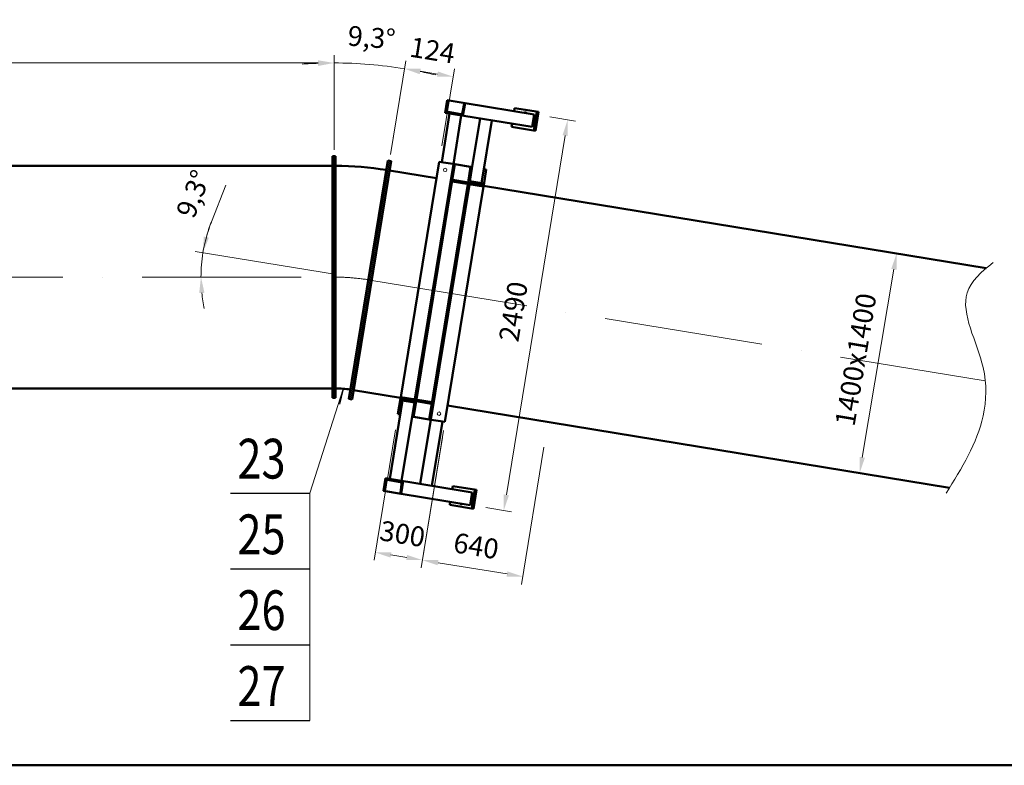
# Model space of a CAD drawing. Units: millimetres. Extents: x 63154 to 175463, y -101781 to 61861.
# Drawn here: x 120854 to 127051, y 32161 to 36851 of the extents above; entities that cross this region are included whole.
import ezdxf

# ---------------------------------------------------------------- set-up
doc = ezdxf.new("R2010")
doc.units = ezdxf.units.MM
doc.header["$LTSCALE"] = 50
doc.linetypes.add('HP_01_CER_A', pattern=[6, 4, -1, 0, -1])
doc.layers.get('Defpoints').update_dxf_attribs({"color": 132})
for name, color, linetype, lineweight in [('SS_TEXT5', 4, 'Continuous', 50), ('TG_KOTY', 8, 'Continuous', 18), ('TG_OSY_', 8, 'HP_01_CER_A', 18), ('TG_PLNA_018', 8, 'Continuous', 18), ('TG_PLNA_025', 3, 'Continuous', 25), ('TG_PLNA_05', 1, 'Continuous', 50)]:
    doc.layers.add(name, color=color, linetype=linetype, lineweight=lineweight)
doc.styles.add('ROMANS', font='romans.shx', dxfattribs={"width": 0.8})
doc.dimstyles.new('A-20_(2.5)', dxfattribs={"dimscale": 50, "dimtxt": 2.5, "dimasz": 2, "dimexe": 1, "dimexo": 2, "dimgap": 0, "dimtad": 0, "dimdec": 1, "dimlfac": 0.4, "dimrnd": 1, "dimtxsty": 'ROMANS', "dimcen": 2, "dimclrd": 256, "dimclre": 256, "dimclrt": 256, "dimadec": 1, "dimazin": 2, "dimtfac": 0.714286, "dimtdec": 1, "dimtmove": 0, "dimatfit": 3, "dimldrblk": 'DOTSMALL', "dimfxl": 1, "dimtvp": 1.142857, "dimtolj": 1, "dimlwd": -1, "dimlwe": -1, "dimarcsym": 0})
doc.dimstyles.new('A-50_(2.5)', dxfattribs={"dimscale": 50, "dimtxt": 2.5, "dimasz": 2, "dimexe": 1, "dimexo": 2, "dimgap": 0, "dimtad": 0, "dimdec": 1, "dimrnd": 1, "dimtxsty": 'ROMANS', "dimblk1": 'OBLIQUE', "dimcen": 2, "dimclrd": 256, "dimclre": 256, "dimclrt": 256, "dimadec": 1, "dimazin": 2, "dimtfac": 0.714286, "dimtdec": 1, "dimtmove": 0, "dimatfit": 3, "dimldrblk": 'DOTSMALL', "dimfxl": 1, "dimtvp": 1.142857, "dimtolj": 1, "dimlwd": -1, "dimlwe": -1, "dimarcsym": 0})

# ---------------------------------------------------------------- blocks, each defined once
blk = doc.blocks.new('*D76')
at = {"layer": 'Defpoints', "color": 0, "transparency": 16777216}
for p in [(113385.9, 56022), (128350.2, 48792.1), (128067.8, 42111.7), (128908.1, 40499.8), (128350.2, 33295.2)]:
    blk.add_point(p, dxfattribs=at)
at = {"layer": 'TG_KOTY', "transparency": 16777216}
blk.add_arc((128350.2, 41057.7), 1091.1, 95.2528, 129.7472, dxfattribs=at)
for points in [[(128249.6, 42160.9), (128251.1, 42127.6), (128350.2, 42148.8)], [(127663.8, 41884.3), (127641.3, 41909), (127578.7, 41829.2)]]:
    blk.add_solid(points, dxfattribs=at)
at = {"layer": 'TG_KOTY', "transparency": 16777216, "insert": (127878, 42197.8), "char_height": 125, "attachment_point": 5, "rotation": 22.5, "style": 'ROMANS'}
blk.add_mtext('\\A1;45°', dxfattribs=at)
blk = doc.blocks.new('_DotSmall')
at = {"color": 0, "linetype": 'ByBlock', "const_width": 0.5}
blk.add_lwpolyline([(-0.0625, 0, 1), (0.0625, 0, 1)], format="xyb", close=True, dxfattribs=at)
blk = doc.blocks.new('_Oblique')
at = {"color": 0, "linetype": 'ByBlock', "lineweight": -2}
blk.add_line((-0.5, -0.5), (0.5, 0.5), dxfattribs=at)
blk = doc.blocks.new('*D100')
at = {"layer": 'Defpoints', "color": 0, "transparency": 16777216}
for p in [(123234.5, 34369), (123530.6, 34320.6), (123388.3, 33451.5)]:
    blk.add_point(p, dxfattribs=at)
at = {"layer": 'TG_KOTY', "transparency": 16777216}
for p, q in [((123218.4, 34270.4), (123084.1, 33450.7)), ((123514.4, 34221.9), (123380.2, 33402.2)), ((123190.9, 33483.9), (123289.6, 33467.7))]:
    blk.add_line(p, q, dxfattribs=at)
for points in [[(123193.6, 33500.3), (123188.2, 33467.4), (123092.2, 33500)], [(123292.3, 33484.1), (123286.9, 33451.2), (123388.3, 33451.5)]]:
    blk.add_solid(points, dxfattribs=at)
at = {"layer": 'TG_KOTY', "transparency": 16777216, "insert": (123263.3, 33616.8), "char_height": 125, "attachment_point": 5, "rotation": 350.70009, "style": 'ROMANS'}
blk.add_mtext('\\A1;300', dxfattribs=at)
blk = doc.blocks.new('*D33')
at = {"layer": 'Defpoints', "color": 0, "transparency": 16777216}
for p in [(123537.8, 34365), (124169.4, 34261.5), (123388.3, 33451.5)]:
    blk.add_point(p, dxfattribs=at)
at = {"layer": 'TG_KOTY', "transparency": 16777216}
for p, q in [((123521.7, 34266.3), (123380.2, 33402.2)), ((124153.3, 34162.9), (124011.8, 33298.8)), ((123921.2, 33364.3), (123486.9, 33435.4))]:
    blk.add_line(p, q, dxfattribs=at)
for points in [[(123489.6, 33451.8), (123484.3, 33418.9), (123388.3, 33451.5)], [(123923.9, 33380.7), (123918.5, 33347.8), (124019.8, 33348.1)]]:
    blk.add_solid(points, dxfattribs=at)
at = {"layer": 'TG_KOTY', "transparency": 16777216, "insert": (123727.1, 33540.8), "char_height": 125, "attachment_point": 5, "rotation": 350.70009, "style": 'ROMANS'}
blk.add_mtext('\\A1;640', dxfattribs=at)
blk = doc.blocks.new('*D101')
at = {"layer": 'Defpoints', "color": 0, "transparency": 16777216}
for p in [(124091.5, 36255.3), (123689.1, 33798.1), (123900.7, 33763.4)]:
    blk.add_point(p, dxfattribs=at)
at = {"layer": 'TG_KOTY', "transparency": 16777216}
for p, q in [((124190.2, 36239.2), (124352.4, 36212.6)), ((124286.9, 36122), (123916.9, 33862.1)), ((123787.8, 33781.9), (123950.1, 33755.3))]:
    blk.add_line(p, q, dxfattribs=at)
for points in [[(124270.5, 36124.7), (124303.4, 36119.3), (124303.1, 36220.7)], [(123900.4, 33864.8), (123933.3, 33859.4), (123900.7, 33763.4)]]:
    blk.add_solid(points, dxfattribs=at)
at = {"layer": 'TG_KOTY', "transparency": 16777216, "insert": (123960.9, 35015.1), "char_height": 125, "attachment_point": 5, "rotation": 80.70009, "style": 'ROMANS'}
blk.add_mtext('\\A1;2490', dxfattribs=at)
blk = doc.blocks.new('*D34')
at = {"layer": 'Defpoints', "color": 0, "transparency": 16777216}
for p in [(126288.4, 35394), (126373.1, 35379.7), (126056, 34013.4)]:
    blk.add_point(p, dxfattribs=at)
at = {"layer": 'TG_KOTY', "transparency": 16777216}
for p, q in [((126387.1, 35377.4), (126422.4, 35371.4)), ((126157.3, 34097.8), (126356.5, 35281.1)), ((126154.6, 33996.8), (126190, 33990.8))]:
    blk.add_line(p, q, dxfattribs=at)
for points in [[(126340, 35283.9), (126372.9, 35278.4), (126373.1, 35379.7)], [(126140.8, 34100.5), (126173.7, 34095), (126140.7, 33999.2)]]:
    blk.add_solid(points, dxfattribs=at)
at = {"layer": 'TG_KOTY', "transparency": 16777216, "insert": (126116, 34713.2), "char_height": 125, "attachment_point": 5, "rotation": 80.44377, "style": 'ROMANS'}
blk.add_mtext('\\A1;1400x1400', dxfattribs=at)
blk = doc.blocks.new('*D105')
at = {"layer": 'Defpoints', "color": 0, "transparency": 16777216}
for p in [(123129.1, 36562.8), (122832.4, 35992), (123171.8, 35904.4), (122945.6, 34522.8), (122832.4, 34472)]:
    blk.add_point(p, dxfattribs=at)
at = {"layer": 'TG_KOTY', "transparency": 16777216}
for p, q in [((122832.4, 36092), (122832.4, 36628.8)), ((123188, 36003), (123284.4, 36592.1))]:
    blk.add_line(p, q, dxfattribs=at)
for start, end in [(92.08597, 94.17194), (80.70009, 90), (76.52815, 78.61412)]:
    blk.add_arc((122832.4, 33832), 2746.9, start, end, dxfattribs=at)
for points in [[(122732.1, 36593.7), (122732.8, 36560.3), (122832.4, 36578.8)], [(123371.7, 36508.4), (123377.7, 36541.2), (123276.3, 36542.7)]]:
    blk.add_solid(points, dxfattribs=at)
at = {"layer": 'TG_KOTY', "transparency": 16777216, "insert": (123068.9, 36739.3), "char_height": 125, "attachment_point": 5, "rotation": 355.35004, "style": 'ROMANS'}
blk.add_mtext('\\A1;9,3°', dxfattribs=at)
blk = doc.blocks.new('*D106')
at = {"layer": 'Defpoints', "color": 0, "transparency": 16777216}
for p in [(122832.4, 36578.9), (105114.2, 35932), (122832.4, 35932)]:
    blk.add_point(p, dxfattribs=at)
at = {"layer": 'TG_KOTY', "transparency": 16777216}
for p, q in [((105114.2, 36032), (105114.2, 36628.9)), ((122832.4, 36032), (122832.4, 36628.9)), ((105214.2, 36578.9), (122732.4, 36578.9))]:
    blk.add_line(p, q, dxfattribs=at)
for points in [[(105214.2, 36595.6), (105214.2, 36562.2), (105114.2, 36578.9)], [(122732.4, 36595.6), (122732.4, 36562.2), (122832.4, 36578.9)]]:
    blk.add_solid(points, dxfattribs=at)
at = {"layer": 'TG_KOTY', "transparency": 16777216, "insert": (113973.3, 36721.8), "char_height": 125, "attachment_point": 5, "style": 'ROMANS'}
blk.add_mtext('\\A1;17718+', dxfattribs=at)
blk = doc.blocks.new('*D107')
at = {"layer": 'Defpoints', "color": 0, "transparency": 16777216}
for p in [(121996.4, 35283.4), (105124.2, 35232), (122832.4, 35232), (123058.7, 35213.6), (126931.6, 34579.3)]:
    blk.add_point(p, dxfattribs=at)
at = {"layer": 'TG_KOTY', "transparency": 16777216}
for p, q in [((122060.4, 35578.6), (122150.6, 35809.2)), ((122847.6, 35248.1), (121958.2, 35393.8))]:
    blk.add_line(p, q, dxfattribs=at)
for start, end in [(158.63218, 170.70009), (158.64892, 164.6745), (170.70009, 180), (186.02558, 192.05116)]:
    blk.add_arc((122946.3, 35232), 951.3, start, end, dxfattribs=at)
for points in [[(122045.1, 35479.8), (122012.5, 35486.9), (122007.5, 35385.7)], [(121983.6, 35131.2), (122016.9, 35133), (121995, 35232)]]:
    blk.add_solid(points, dxfattribs=at)
at = {"layer": 'TG_KOTY', "transparency": 16777216, "insert": (121947.1, 35755.8), "char_height": 125, "attachment_point": 5, "rotation": 68.63218, "style": 'ROMANS'}
blk.add_mtext('\\A1;9,3°', dxfattribs=at)
blk = doc.blocks.new('*D108')
at = {"layer": 'Defpoints', "color": 0, "transparency": 16777216}
for p in [(102744.3, 35603), (104897.9, 35250.4), (105124.2, 35232), (122832.4, 35232), (106099.7, 35173)]:
    blk.add_point(p, dxfattribs=at)
at = {"layer": 'TG_KOTY', "transparency": 16777216}
for p, q in [((105109, 35215.8), (106136.3, 35047.6)), ((106036.7, 34862.1), (105952.8, 34629.1))]:
    blk.add_line(p, q, dxfattribs=at)
for start, end in [(5.25341, 10.50681), (350.70009, 0), (340.18219, 350.70009), (340.19327, 345.44668)]:
    blk.add_arc((105010.3, 35232), 1091, start, end, dxfattribs=at)
for points in [[(106113.4, 35332.6), (106080.1, 35331.1), (106101.3, 35232)], [(106050, 34961.2), (106082.6, 34954.4), (106087, 35055.6)]]:
    blk.add_solid(points, dxfattribs=at)
at = {"layer": 'TG_KOTY', "transparency": 16777216, "insert": (105834.7, 34803.2), "char_height": 125, "attachment_point": 5, "rotation": 70.18219, "style": 'ROMANS'}
blk.add_mtext('\\A1;9,3°', dxfattribs=at)
blk = doc.blocks.new('*D199')
at = {"layer": 'Defpoints', "color": 0, "transparency": 16777216}
for p in [(123276.3, 36542.7), (123188.8, 36008), (123494.7, 35957.9)]:
    blk.add_point(p, dxfattribs=at)
at = {"layer": 'TG_KOTY', "transparency": 16777216}
for p, q in [((123204.9, 36106.7), (123284.4, 36592.1)), ((123483.6, 36508.8), (123375, 36526.6)), ((123510.9, 36056.6), (123590.3, 36542))]:
    blk.add_line(p, q, dxfattribs=at)
for points in [[(123377.7, 36543), (123372.3, 36510.1), (123276.3, 36542.7)], [(123486.3, 36525.2), (123480.9, 36492.3), (123582.3, 36492.6)]]:
    blk.add_solid(points, dxfattribs=at)
at = {"layer": 'TG_KOTY', "transparency": 16777216, "insert": (123452.4, 36658.7), "char_height": 125, "attachment_point": 5, "rotation": 350.70009, "style": 'ROMANS'}
blk.add_mtext('\\A1;124', dxfattribs=at)

msp = doc.modelspace()

# ---------------------------------------------------------------- linework, layer by layer
at = {"layer": 'TG_KOTY'}
for q in [(122889.18, 34529.65), (122680.54, 32442.2)]:
    msp.add_line((122680.54, 33872.39), q, dxfattribs=at)
msp.add_open_spline([(126981.73, 35322.99), (126905.18, 35265.79), (126719.11, 35093.82), (126945.91, 34719.52), (126935.04, 34274.54), (126782.5, 34029.47), (126685, 33872.81)], degree=3, knots=[94.4281402, 94.4281402, 94.4281402, 94.4281402, 354.5450713, 836.7431993, 1140.6548566, 1679.1488126, 1679.1488126, 1679.1488126, 1679.1488126], dxfattribs=at)
at = {"layer": 'TG_OSY_', "ltscale": 5}
for p, q in [((105124.17, 35231.95), (122832.43, 35231.95)), ((123058.68, 35213.55), (126931.64, 34579.34))]:
    msp.add_line(p, q, dxfattribs=at)
msp.add_arc((122832.43, 33831.95), 1400, 80.700086, 90, dxfattribs=at)
at = {"layer": 'TG_PLNA_018'}
for p, q in [((122832.43, 34471.95), (122832.43, 35991.95)), ((122935.86, 34463.54), (123181.49, 35963.56)), ((123171.8, 35904.35), (122945.55, 34522.75))]:
    msp.add_line(p, q, dxfattribs=at)
for centre in [(123531.83, 35906.19), (123493.43, 34372.24)]:
    msp.add_circle(centre, 11, dxfattribs=at)
for points, knots in [([(124036.99, 36272.37), (124035.95, 36272.54), (124033.75, 36272.51), (124029.34, 36270.9), (124026.66, 36268.23), (124025.25, 36266.19)], [0, 0, 0, 0, 0.2258276, 0.4640544, 1, 1, 1, 1]), ([(124041.95, 36269.9), (124041.36, 36269.64), (124038.91, 36268.31), (124036.93, 36266.23), (124035.72, 36264.47)], [0, 0, 0, 0, 0.2335525, 1, 1, 1, 1]), ([(124041.96, 36269.9), (124041.6, 36270.22), (124040.14, 36271.39), (124038.35, 36272.15), (124036.99, 36272.37)], [0, 0, 0, 0, 0.2603461, 1, 1, 1, 1]), ([(124046.14, 36262.77), (124045.93, 36263.49), (124045.02, 36266.1), (124043.46, 36268.53), (124041.96, 36269.9)], [0, 0, 0, 0, 0.26882, 1, 1, 1, 1]), ([(123622.86, 33808.91), (123623.54, 33806.53), (123625.23, 33803.14), (123628.9, 33800.21), (123630.98, 33799.48), (123632.01, 33799.31)], [0, 0, 0, 0, 0.5359456, 0.7741724, 1, 1, 1, 1]), ([(123632.01, 33799.31), (123632.46, 33799.24), (123634.33, 33799.07), (123636.22, 33799.5), (123637.51, 33800.07)], [0, 0, 0, 0, 0.2446458, 1, 1, 1, 1]), ([(123633.33, 33807.2), (123633.53, 33806.48), (123634.44, 33803.87), (123636.01, 33801.43), (123637.51, 33800.07)], [0, 0, 0, 0, 0.26882, 1, 1, 1, 1]), ([(123637.51, 33800.07), (123638.11, 33800.33), (123640.55, 33801.66), (123642.54, 33803.74), (123643.75, 33805.49)], [0, 0, 0, 0, 0.2335525, 1, 1, 1, 1])]:
    msp.add_open_spline(points, degree=3, knots=knots, dxfattribs=at)
at = {"layer": 'TG_PLNA_025'}
for p, q in [((122889.18, 34529.65), (122867.55, 34432.02)), ((122180.54, 33872.39), (122680.54, 33872.39)), ((122180.54, 33396.41), (122680.54, 33396.41)), ((122180.54, 32919.31), (122680.54, 32919.31)), ((122180.54, 32442.2), (122680.54, 32442.2))]:
    msp.add_line(p, q, dxfattribs=at)
at = {"layer": 'TG_PLNA_05'}
for p, q in [((123545.13, 36344.81), (123532.2, 36265.86)), ((123541.67, 36283.94), (123548.66, 36339.43)), ((123545.13, 36344.81), (123656.78, 36326.53)), ((123651.72, 36322.55), (123640.65, 36267.73)), ((123643.85, 36247.58), (123656.78, 36326.53)), ((124091.52, 36255.34), (123656.78, 36326.53)), ((123510.02, 35955.36), (123560.12, 36261.29)), ((123532.2, 36265.86), (124078.59, 36176.39)), ((123630.45, 36257.88), (123548.2, 36271.35)), ((123969.14, 36295.64), (123965.91, 36275.9)), ((124119.17, 36271.07), (123969.14, 36295.64)), ((124078.59, 36176.39), (124091.52, 36255.34)), ((124089.31, 36154.36), (124108.71, 36272.79)), ((124099.78, 36152.65), (124119.17, 36271.07)), ((123633.61, 36249.26), (123583.51, 35943.33)), ((123752.03, 36229.86), (123700.64, 35916.04)), ((123760.88, 35823.09), (123825.52, 36217.83)), ((123952.98, 36196.96), (123949.75, 36177.22)), ((123949.75, 36177.22), (124099.78, 36152.65)), ((122842.43, 35991.95), (122822.43, 35991.95)), ((122822.43, 34471.95), (122822.43, 35991.95)), ((122842.43, 34471.95), (122842.43, 35991.95)), ((122925.99, 34465.16), (123171.63, 35965.18)), ((122945.73, 34461.93), (123191.36, 35961.95)), ((123191.36, 35961.95), (123171.63, 35965.18)), ((123494.69, 35957.87), (123252.29, 34477.59)), ((123494.69, 35957.87), (123593.38, 35941.71)), ((122822.43, 35931.95), (105134.17, 35931.95)), ((123477.72, 35854.25), (123181.67, 35902.73)), ((123583.51, 35943.33), (123341.1, 34463.05)), ((123593.38, 35941.71), (123350.97, 34461.43)), ((123593.38, 35941.71), (123692.06, 35925.55)), ((123692.06, 35925.55), (123675.9, 35826.87)), ((123687.39, 35835.12), (123700.64, 35916.04)), ((123694.04, 35925.23), (123692.06, 35925.55)), ((123701.93, 35923.94), (123694.04, 35925.23)), ((123790.75, 35909.39), (123774.59, 35810.71)), ((123790.75, 35909.39), (123775.42, 35911.9)), ((123772.97, 35800.84), (123575.6, 35833.16)), ((123774.59, 35810.71), (123577.22, 35843.03)), ((123776.2, 35820.58), (123687.39, 35835.12)), ((123431.88, 34336.72), (123674.29, 35817)), ((123441.75, 34335.1), (123684.15, 35815.38)), ((123530.57, 34320.56), (123772.97, 35800.84)), ((123774.59, 35810.71), (123772.97, 35800.84)), ((126936.89, 35287.8), (123773.78, 35805.77)), ((122822.43, 34531.95), (105134.17, 34531.95)), ((123251.48, 34472.66), (122955.42, 34521.14)), ((122842.43, 34471.95), (122822.43, 34471.95)), ((122945.73, 34461.93), (122925.99, 34465.16)), ((123234.51, 34369.04), (123250.35, 34465.75)), ((123249.06, 34457.85), (123337.87, 34443.31)), ((123250.67, 34467.72), (123250.35, 34465.75)), ((123250.67, 34467.72), (123252.29, 34477.59)), ((123250.67, 34467.72), (123448.04, 34435.4)), ((123252.29, 34477.59), (123449.66, 34445.27)), ((123349, 34461.75), (123350.97, 34461.43)), ((123264.38, 34455.34), (123183.58, 33961.91)), ((123257.07, 33949.88), (123337.87, 34443.31)), ((123333.2, 34352.88), (123349.36, 34451.56)), ((126706.21, 33906.93), (123547.54, 34424.17)), ((123234.51, 34369.04), (123249.84, 34366.53)), ((123323.33, 34354.49), (123331.22, 34353.2)), ((123331.22, 34353.2), (123333.2, 34352.88)), ((123431.88, 34336.72), (123333.2, 34352.88)), ((123441.75, 34335.1), (123375.49, 33930.49)), ((123530.57, 34320.56), (123431.88, 34336.72)), ((123448.98, 33918.45), (123515.24, 34323.07)), ((123155.67, 33966.49), (123142.74, 33887.54)), ((123702.06, 33877.01), (123155.67, 33966.49)), ((123147.8, 33891.51), (123158.88, 33946.33)), ((123169.08, 33956.18), (123251.33, 33942.71)), ((123257.85, 33930.12), (123250.86, 33874.63)), ((123254.39, 33869.25), (123267.32, 33948.2)), ((123579.68, 33917.32), (123576.45, 33897.58)), ((123729.71, 33892.75), (123579.68, 33917.32)), ((123142.74, 33887.54), (123254.39, 33869.25)), ((123689.13, 33798.06), (123254.39, 33869.25)), ((123689.13, 33798.06), (123702.06, 33877.01)), ((123699.85, 33776.04), (123719.25, 33894.46)), ((123710.32, 33774.33), (123729.71, 33892.75)), ((123563.52, 33818.63), (123560.29, 33798.9)), ((123560.29, 33798.9), (123710.32, 33774.33))]:
    msp.add_line(p, q, dxfattribs=at)
at = {"layer": 'TG_PLNA_05', "color": 1}
msp.add_line((101912.82, 32160.7), (175462.82, 32160.7), dxfattribs=at)
msp.add_line((101912.82, 32160.7), (175462.82, 32160.7), dxfattribs=at)
at = {"layer": 'TG_PLNA_05'}
for radius, start, end in [(2100, 80.972924, 89.727162), (700, 81.518625, 89.181461)]:
    msp.add_arc((122832.43, 33831.95), radius, start, end, dxfattribs=at)
for points, knots in [([(123548.66, 36339.43), (123548.74, 36340.04), (123548.73, 36341.25), (123548.24, 36342.91), (123547.3, 36344.17), (123546.39, 36344.6), (123545.94, 36344.68)], [0, 0, 0, 0, 0.2881913, 0.5546618, 0.7895756, 1, 1, 1, 1]), ([(123655.97, 36326.66), (123655.53, 36326.73), (123654.52, 36326.61), (123653.23, 36325.71), (123652.24, 36324.31), (123651.85, 36323.16), (123651.72, 36322.55)], [0, 0, 0, 0, 0.2104244, 0.4453382, 0.7118087, 1, 1, 1, 1]), ([(123548.2, 36271.35), (123547.12, 36271.52), (123544.94, 36272.57), (123542.68, 36275.59), (123541.5, 36279.56), (123541.49, 36282.46), (123541.67, 36283.94)], [0, 0, 0, 0, 0.2104244, 0.4453382, 0.7118087, 1, 1, 1, 1]), ([(123640.65, 36267.73), (123640.35, 36266.27), (123639.42, 36263.52), (123637.03, 36260.14), (123633.92, 36257.99), (123631.52, 36257.7), (123630.45, 36257.88)], [0, 0, 0, 0, 0.2881913, 0.5546618, 0.7895756, 1, 1, 1, 1]), ([(123158.88, 33946.33), (123159.17, 33947.79), (123160.11, 33950.54), (123162.49, 33953.92), (123165.6, 33956.07), (123168, 33956.36), (123169.08, 33956.18)], [0, 0, 0, 0, 0.2881913, 0.5546618, 0.7895756, 1, 1, 1, 1]), ([(123251.33, 33942.71), (123252.4, 33942.54), (123254.59, 33941.5), (123256.84, 33938.47), (123258.03, 33934.5), (123258.04, 33931.6), (123257.85, 33930.12)], [0, 0, 0, 0, 0.2104244, 0.4453382, 0.7118087, 1, 1, 1, 1]), ([(123143.55, 33887.4), (123144, 33887.33), (123145, 33887.45), (123146.29, 33888.35), (123147.29, 33889.76), (123147.68, 33890.9), (123147.8, 33891.51)], [0, 0, 0, 0, 0.2104244, 0.4453382, 0.7118087, 1, 1, 1, 1]), ([(123250.86, 33874.63), (123250.79, 33874.02), (123250.79, 33872.81), (123251.28, 33871.16), (123252.23, 33869.89), (123253.14, 33869.46), (123253.58, 33869.39)], [0, 0, 0, 0, 0.2881913, 0.5546618, 0.7895756, 1, 1, 1, 1])]:
    msp.add_open_spline(points, degree=3, knots=knots, dxfattribs=at)

# ---------------------------------------------------------------- texts
at = {"layer": 'SS_TEXT5', "style": 'ROMANS', "width": 0.8}
for s, p in [('23', (122224.57, 33964.63)), ('25', (122224.57, 33488.64)), ('26', (122224.57, 33011.54)), ('27', (122224.57, 32534.44))]:
    msp.add_text(s, height=250, dxfattribs=at).set_placement(p)

# ---------------------------------------------------------------- dimensions: what is measured, and where the dimension line sits
at = {"layer": 'TG_KOTY'}
for base, line1, line2, picture, middle in [((128067.8, 42111.66), ((128908.1, 40499.79), (113385.87, 56022.02)), ((128350.21, 33295.17), (128350.21, 48792.05)), '*D76', (127877.98, 42197.76)), ((123129.09, 36562.76), ((123171.8, 35904.35), (122945.55, 34522.75)), ((122832.43, 34471.95), (122832.43, 35991.95)), '*D105', (123068.9, 36739.3)), ((121996.38, 35283.4), ((105124.17, 35231.95), (122832.43, 35231.95)), ((123058.68, 35213.55), (126931.64, 34579.34)), '*D107', (121947.11, 35755.83)), ((106099.73, 35172.95), ((105124.17, 35231.95), (122832.43, 35231.95)), ((102744.26, 35603.03), (104897.93, 35250.35)), '*D108', (105834.74, 34803.24))]:
    dim = msp.add_angular_dim_2l(base=base, line1=line1, line2=line2, dimstyle='A-50_(2.5)', dxfattribs=at)
    dim.commit()
    dim.dimension.update_dxf_attribs({"geometry": picture, "text_midpoint": middle})
dim = msp.add_linear_dim(base=(122832.43, 36578.9), p1=(105114.17, 35932.02), p2=(122832.43, 35932.02), text='<>+', dimstyle='A-50_(2.5)', dxfattribs=at)
dim.commit()
dim.dimension.update_dxf_attribs({"geometry": '*D106', "text_midpoint": (113973.3, 36721.76)})
for p1, p2, distance, dimstyle, picture, middle in [((123494.69, 35957.87), (123188.77, 36007.97), -541.88, 'A-20_(2.5)', '*D199', (123452.38, 36658.65)), ((124091.52, 36255.34), (123689.13, 33798.06), 214.4, 'A-50_(2.5)', '*D101', (123960.93, 35015.14)), ((123234.51, 34369.04), (123530.57, 34320.56), -880.6, 'A-50_(2.5)', '*D100', (123263.32, 33616.75)), ((124169.43, 34261.54), (123537.84, 34364.96), 925.6, 'A-50_(2.5)', '*D33', (123727.14, 33540.8))]:
    dim = msp.add_aligned_dim(p1=p1, p2=p2, distance=distance, dimstyle=dimstyle, dxfattribs=at)
    dim.commit()
    dim.dimension.update_dxf_attribs({"geometry": picture, "text_midpoint": middle})
dim = msp.add_aligned_dim(p1=(126056.02, 34013.4), p2=(126288.45, 35393.98), distance=-85.82, text='1400x<>', dimstyle='A-50_(2.5)', dxfattribs=at)
dim.commit()
dim.dimension.update_dxf_attribs({"geometry": '*D34', "text_midpoint": (126115.99, 34713.16)})

doc.saveas('drawing.dxf')
